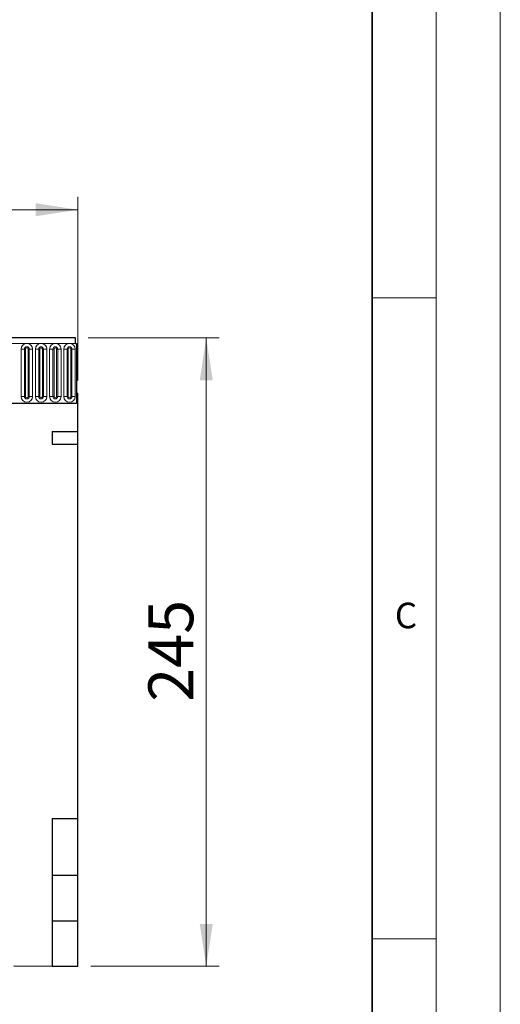
# Model space of a CAD drawing. Units: millimetres. Extents: x 0 to 1506, y 0 to 1228.
# Drawn here: x 383 to 420, y 143 to 220 of the extents above; entities that cross this region are included whole.
import ezdxf

# ---------------------------------------------------------------- set-up
doc = ezdxf.new("R2010")
doc.units = ezdxf.units.MM
doc.styles.add('SLDTEXTSTYLE0', font='TXT', dxfattribs={"width": 0.605})
doc.styles.add('SLDTEXTSTYLE1', font='TXT', dxfattribs={"width": 0.75})
doc.dimstyles.new('SLDDIMSTYLE3', dxfattribs={"dimtxt": 3.5, "dimasz": 3.302, "dimexe": 0, "dimexo": 0.0625, "dimgap": 0.875, "dimtad": 1, "dimdec": 0, "dimlfac": 5, "dimrnd": 1e-09, "dimzin": 12, "dimdsep": 46, "dimtxsty": 'SLDTEXTSTYLE1', "dimsah": 1, "dimcen": 0.09, "dimadec": 0, "dimazin": 3, "dimtfac": 1, "dimtdec": 0, "dimtofl": 0, "dimtmove": 0, "dimatfit": 3, "dimfxl": 0, "dimfrac": 2, "dimtolj": 1, "dimtzin": 12, "dimarcsym": 0})
doc.dimstyles.new('SLDDIMSTYLE4', dxfattribs={"dimtxt": 3.5, "dimasz": 3.302, "dimexe": 0, "dimexo": 0.0625, "dimgap": 0.875, "dimtad": 1, "dimlfac": 5, "dimrnd": 1e-09, "dimzin": 12, "dimdsep": 46, "dimtxsty": 'SLDTEXTSTYLE1', "dimsah": 1, "dimcen": 0.09, "dimadec": 0, "dimazin": 3, "dimtfac": 1, "dimtofl": 0, "dimtmove": 0, "dimatfit": 3, "dimfxl": 0, "dimfrac": 2, "dimtolj": 1, "dimtzin": 12, "dimarcsym": 0})

# ---------------------------------------------------------------- blocks, each defined once
blk = doc.blocks.new('_D_8')
at = {"color": 179, "linetype": 'Continuous', "lineweight": 18}
for p, q in [((187.078, 192.057), (187.078, 206.377)), ((387.078, 192.057), (387.078, 206.377)), ((187.078, 205.377), (387.078, 205.377))]:
    blk.add_line(p, q, dxfattribs=at)
for points in [[(187.078, 205.377), (190.38, 204.869), (190.38, 205.885)], [(387.078, 205.377), (383.776, 205.885), (383.776, 204.869)]]:
    blk.add_solid(points, dxfattribs=at)
at = {"color": 179, "linetype": 'Continuous', "lineweight": 18, "insert": (281.906, 209.889), "char_height": 3.5, "attachment_point": 1, "style": 'SLDTEXTSTYLE1'}
blk.add_mtext('1000', dxfattribs=at)
blk = doc.blocks.new('_D_9')
at = {"color": 179, "linetype": 'Continuous', "lineweight": 18}
for p, q in [((387.878, 195.377), (398.078, 195.377)), ((397.078, 195.377), (397.078, 146.369)), ((388.078, 146.369), (398.078, 146.369))]:
    blk.add_line(p, q, dxfattribs=at)
for points in [[(397.078, 195.377), (396.57, 192.075), (397.586, 192.075)], [(397.078, 146.369), (397.586, 149.671), (396.57, 149.671)]]:
    blk.add_solid(points, dxfattribs=at)
at = {"color": 179, "linetype": 'Continuous', "lineweight": 18, "insert": (392.566, 166.994), "char_height": 3.5, "attachment_point": 1, "rotation": 90, "style": 'SLDTEXTSTYLE1'}
blk.add_mtext('245', dxfattribs=at)

msp = doc.modelspace()

# ---------------------------------------------------------------- linework, layer by layer
at = {"color": 7, "linetype": 'Continuous', "lineweight": 18}
for p, q in [((420, 0), (420, 297)), ((415, 292), (415, 5)), ((410, 198.5), (415, 198.5)), ((410, 148.5), (415, 148.5))]:
    msp.add_line(p, q, dxfattribs=at)
at = {"color": 7, "linetype": 'Continuous', "lineweight": 35}
msp.add_line((410, 5), (410, 287), dxfattribs=at)
at = {"color": 7, "linetype": 'Continuous', "lineweight": 25}
for p, q in [((386.8779, 195.3774), (187.2779, 195.3774)), ((386.8779, 194.9524), (386.8779, 195.3774)), ((386.8779, 194.9524), (386.9779, 194.9524)), ((386.9779, 194.9524), (386.9779, 190.2774)), ((386.9779, 191.0574), (386.9779, 190.2774)), ((386.9779, 191.0574), (387.0779, 191.0574)), ((387.0779, 188.0774), (387.0779, 191.0574)), ((380.8779, 190.2774), (386.9779, 190.2774)), ((385.0779, 188.0774), (387.0779, 188.0774)), ((385.0779, 188.0774), (385.0779, 187.0774)), ((387.0779, 187.0774), (387.0779, 188.0774)), ((385.0779, 187.0774), (387.0779, 187.0774)), ((387.0779, 157.9034), (387.0779, 187.0774)), ((385.0779, 157.9034), (387.0779, 157.9034)), ((385.0779, 157.9034), (385.0779, 146.3791)), ((387.0779, 153.4595), (387.0779, 157.9034)), ((385.0779, 153.4595), (387.0779, 153.4595)), ((387.0779, 149.9034), (387.0779, 153.4595)), ((385.0779, 149.9034), (387.0779, 149.9034)), ((387.0779, 146.3691), (387.0779, 149.9034)), ((382.0779, 146.3941), (385.0779, 146.3791)), ((385.0779, 146.3791), (387.0779, 146.3691))]:
    msp.add_line(p, q, dxfattribs=at)
at = {"color": 8, "linetype": 'Continuous', "lineweight": 18}
for p, q in [((187.2779, 194.9524), (386.8779, 194.9524)), ((382.6465, 194.5024), (382.6465, 190.8024)), ((382.6465, 194.5024), (382.9063, 194.5024)), ((382.9063, 190.8024), (382.9063, 194.5024)), ((382.9063, 194.5024), (382.9929, 194.5024)), ((382.9929, 190.8024), (382.9929, 194.5024)), ((383.1929, 194.5024), (383.2795, 194.5024)), ((383.1929, 190.8024), (383.1929, 194.5024)), ((383.2795, 194.5024), (383.5393, 194.5024)), ((383.2795, 194.5024), (383.2795, 190.8024)), ((383.5393, 190.8024), (383.5393, 194.5024)), ((383.7565, 194.5024), (383.7565, 190.8024)), ((383.7565, 194.5024), (384.0163, 194.5024)), ((384.0163, 190.8024), (384.0163, 194.5024)), ((384.0163, 194.5024), (384.1029, 194.5024)), ((384.1029, 190.8024), (384.1029, 194.5024)), ((384.3029, 194.5024), (384.3895, 194.5024)), ((384.3029, 190.8024), (384.3029, 194.5024)), ((384.3895, 194.5024), (384.6493, 194.5024)), ((384.3895, 194.5024), (384.3895, 190.8024)), ((384.6493, 190.8024), (384.6493, 194.5024)), ((384.8665, 194.5024), (384.8665, 190.8024)), ((384.8665, 194.5024), (385.1263, 194.5024)), ((385.1263, 190.8024), (385.1263, 194.5024)), ((385.1263, 194.5024), (385.2129, 194.5024)), ((385.2129, 190.8024), (385.2129, 194.5024)), ((385.4129, 194.5024), (385.4995, 194.5024)), ((385.4129, 190.8024), (385.4129, 194.5024)), ((385.4995, 194.5024), (385.7593, 194.5024)), ((385.4995, 194.5024), (385.4995, 190.8024)), ((385.7593, 190.8024), (385.7593, 194.5024)), ((385.9765, 194.5024), (385.9765, 190.8024)), ((385.9765, 194.5024), (386.2363, 194.5024)), ((386.2363, 190.8024), (386.2363, 194.5024)), ((386.2363, 194.5024), (386.3229, 194.5024)), ((386.3229, 190.8024), (386.3229, 194.5024)), ((386.5229, 194.5024), (386.6095, 194.5024)), ((386.5229, 190.8024), (386.5229, 194.5024)), ((386.6095, 194.5024), (386.8693, 194.5024)), ((386.6095, 194.5024), (386.6095, 190.8024)), ((386.8693, 190.8024), (386.8693, 194.5024)), ((382.6465, 190.8024), (382.9063, 190.8024)), ((382.9063, 190.8024), (382.9929, 190.8024)), ((383.1929, 190.8024), (383.2795, 190.8024)), ((383.2795, 190.8024), (383.5393, 190.8024)), ((383.7565, 190.8024), (384.0163, 190.8024)), ((384.0163, 190.8024), (384.1029, 190.8024)), ((384.3029, 190.8024), (384.3895, 190.8024)), ((384.3895, 190.8024), (384.6493, 190.8024)), ((384.8665, 190.8024), (385.1263, 190.8024)), ((385.1263, 190.8024), (385.2129, 190.8024)), ((385.4129, 190.8024), (385.4995, 190.8024)), ((385.4995, 190.8024), (385.7593, 190.8024)), ((385.9765, 190.8024), (386.2363, 190.8024)), ((386.2363, 190.8024), (386.3229, 190.8024)), ((386.5229, 190.8024), (386.6095, 190.8024)), ((386.6095, 190.8024), (386.8693, 190.8024))]:
    msp.add_line(p, q, dxfattribs=at)
for centre, radius, start, end in [((383.0929, 194.5024), 0.4464, 0, 180), ((383.0929, 194.5024), 0.1866, 0, 180), ((383.0929, 194.5024), 0.1, 0, 180), ((384.2029, 194.5024), 0.4464, 0, 180), ((384.2029, 194.5024), 0.1866, 0, 180), ((384.2029, 194.5024), 0.1, 0, 180), ((385.3129, 194.5024), 0.4464, 0, 180), ((385.3129, 194.5024), 0.1866, 0, 180), ((385.3129, 194.5024), 0.1, 0, 180), ((386.4229, 194.5024), 0.4464, 0, 180), ((386.4229, 194.5024), 0.1866, 0, 180), ((386.4229, 194.5024), 0.1, 0, 180), ((383.0929, 190.8024), 0.4464, 180, 0), ((383.0929, 190.8024), 0.1866, 180, 0), ((383.0929, 190.8024), 0.1, 180, 0), ((384.2029, 190.8024), 0.4464, 180, 0), ((384.2029, 190.8024), 0.1866, 180, 0), ((384.2029, 190.8024), 0.1, 180, 0), ((385.3129, 190.8024), 0.4464, 180, 0), ((385.3129, 190.8024), 0.1866, 180, 0), ((385.3129, 190.8024), 0.1, 180, 0), ((386.4229, 190.8024), 0.4464, 180, 0), ((386.4229, 190.8024), 0.1866, 180, 0), ((386.4229, 190.8024), 0.1, 180, 0)]:
    msp.add_arc(centre, radius, start, end, dxfattribs=at)

# ---------------------------------------------------------------- texts
at = {"color": 7, "linetype": 'Continuous', "lineweight": 18, "insert": (412.6491, 174.728), "char_height": 2, "attachment_point": 2, "style": 'SLDTEXTSTYLE0'}
msp.add_mtext('C', dxfattribs=at)

# ---------------------------------------------------------------- dimensions: what is measured, and where the dimension line sits
at = {"color": 179, "linetype": 'Continuous', "lineweight": 18}
dim = msp.add_linear_dim(base=(387.0779, 205.3774), p1=(187.0779, 191.0574), p2=(387.0779, 191.0574), dimstyle='SLDDIMSTYLE4', dxfattribs=at)
dim.commit()
dim.dimension.update_dxf_attribs({"geometry": '_D_8', "text_midpoint": (287.0779, 205.3774), "dimtype": 160})
dim = msp.add_linear_dim(base=(397.0779, 146.3691), p1=(386.8779, 195.3774), p2=(387.0779, 146.3691), angle=90, dimstyle='SLDDIMSTYLE3', dxfattribs=at)
dim.commit()
dim.dimension.update_dxf_attribs({"geometry": '_D_9', "text_midpoint": (397.0779, 170.8733), "dimtype": 160})

doc.saveas('drawing.dxf')
